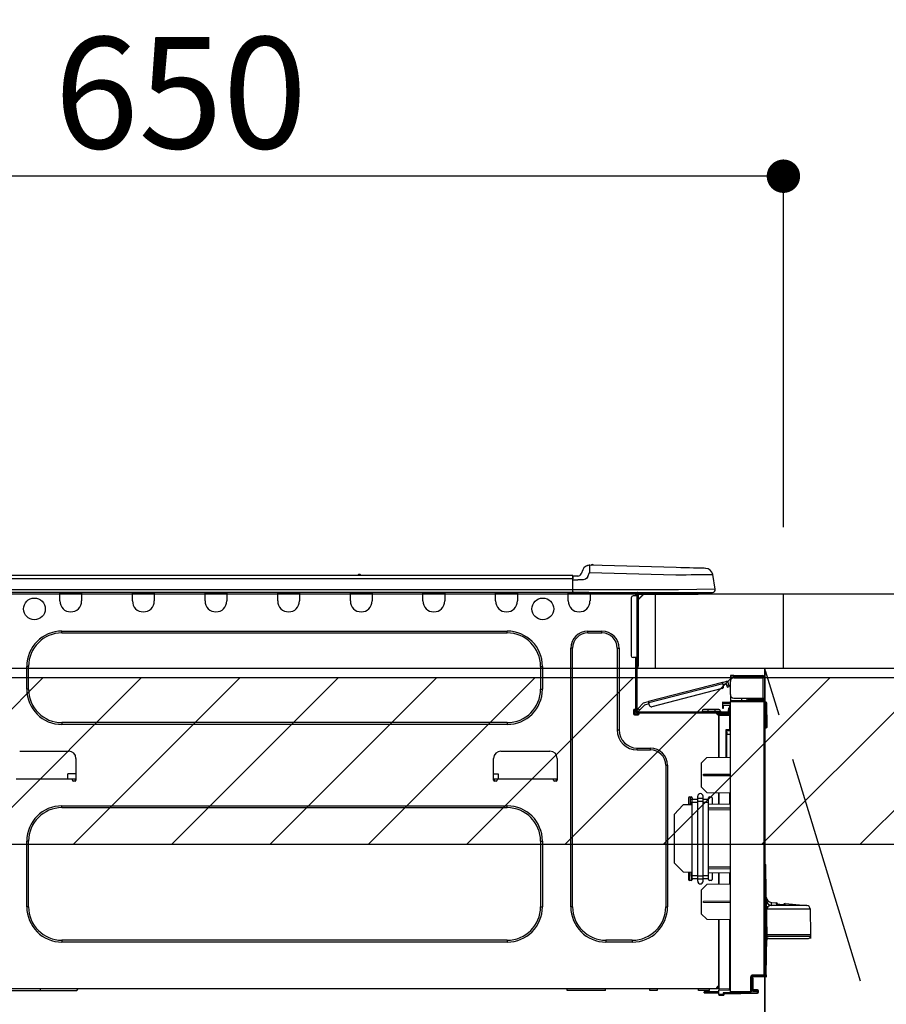
# Model space of a CAD drawing. Extents: x 84007 to 110129, y -10810 to -2410.
# Drawn here: x 99378 to 99845, y -8346 to -7815 of the extents above; entities that cross this region are included whole.
import ezdxf

# ---------------------------------------------------------------- set-up
doc = ezdxf.new("R2010")
doc.units = 0
doc.header["$LTSCALE"] = 50
doc.header["$MEASUREMENT"] = 0
doc.linetypes.add('CENTER', pattern=[2, 1.25, -0.25, 0.25, -0.25])
doc.layers.get('0').update_dxf_attribs({"linetype": 'CONTINUOUS'})
for name, color, linetype in [('120-キャビネット（外）', 7, 'CONTINUOUS'), ('123-扉向き', 231, 'CENTER'), ('126-甲板', 2, 'CONTINUOUS'), ('150-機器', 8, 'CONTINUOUS'), ('166-寸法B', 11, 'CONTINUOUS'), ('180-補助', 161, 'CONTINUOUS')]:
    doc.layers.add(name, color=color, linetype=linetype)
doc.styles.add('KH001', font='txt')
doc.dimstyles.new('KH1xx030', dxfattribs={"dimscale": 30, "dimtxt": 2, "dimasz": 0.6, "dimexe": 0.3, "dimexo": 1.2, "dimgap": 0.5, "dimtad": 3, "dimdec": 1, "dimdsep": 46, "dimlunit": 6, "dimtxsty": 'KH001', "dimblk": 'DOT', "dimcen": 1, "dimdle": 1, "dimclrd": 256, "dimclre": 256, "dimclrt": 256, "dimadec": 0, "dimazin": 0, "dimtfac": 1, "dimtdec": 1, "dimtix": 1, "dimtmove": 2, "dimatfit": 3, "dimldrblk": 'CLOSEDBLANK', "dimfxl": 1, "dimtolj": 1, "dimtzin": 0, "dimlwd": -1, "dimlwe": -1, "dimarcsym": 0})

# ---------------------------------------------------------------- blocks, each defined once
blk = doc.blocks.new('_Dot')
at = {"color": 0, "linetype": 'ByBlock', "lineweight": -2}
blk.add_line((-0.5, 0), (-1, 0), dxfattribs=at)
at = {"color": 0, "linetype": 'ByBlock', "const_width": 0.5}
blk.add_lwpolyline([(-0.25, 0, 1), (0.25, 0, 1)], format="xyb", close=True, dxfattribs=at)
blk = doc.blocks.new('*D63')
at = {"layer": '166-寸法B', "transparency": 16777216}
for p, q in [((99789.73, -8088.89), (99789.73, -7890.65)), ((99771.73, -7899.65), (99157.73, -7899.65)), ((99139.73, -7903.29), (99139.73, -7908.65))]:
    blk.add_line(p, q, dxfattribs=at)
at = {"layer": '166-寸法B', "transparency": 16777216, "xscale": 18, "yscale": 18, "zscale": 18, "rotation": 180}
blk.add_blockref('_Dot', (99139.73, -7899.65), dxfattribs=at)
at = {"layer": '166-寸法B', "transparency": 16777216, "xscale": 18, "yscale": 18, "zscale": 18}
blk.add_blockref('_Dot', (99789.73, -7899.65), dxfattribs=at)
at = {"layer": '166-寸法B', "transparency": 16777216, "insert": (99464.73, -7854.65), "char_height": 60, "attachment_point": 5, "style": 'KH001'}
blk.add_mtext('\\A1;650', dxfattribs=at)
blk = doc.blocks.new('_ClosedBlank')
at = {"color": 0, "linetype": 'ByBlock', "lineweight": -2}
for p, q in [((-1, 0.167), (0, 0)), ((-1, 0.167), (-1, -0.167)), ((0, 0), (-1, -0.167))]:
    blk.add_line(p, q, dxfattribs=at)

msp = doc.modelspace()

# ---------------------------------------------------------------- hatches: boundary and pattern name
at = {"layer": '180-補助'}
h = msp.add_hatch(dxfattribs=at)
h.set_pattern_fill('ANSI31', color=13, scale=300, style=0)
h.set_pattern_definition([(45, (-300717.35, 4743.167), (-26.5165043, 26.5165043), [])])
h.paths.add_polyline_path([(99139.73, -8169.89), (101258.73, -8169.89), (101258.73, -8259.89), (99139.73, -8259.89)])

# ---------------------------------------------------------------- linework, layer by layer
at = {"layer": '120-キャビネット（外）', "color": 6}
msp.add_line((99779.73, -8164.89), (99779.73, -8884.89), dxfattribs=at)
msp.add_lwpolyline([(99779.73, -8164.89), (99889.73, -8164.89), (99889.73, -8884.89), (99779.73, -8884.89)], close=True, dxfattribs=at)
at = {"layer": '123-扉向き', "ltscale": 2}
msp.add_lwpolyline([(99779.73, -8884.89), (99889.73, -8524.89), (99779.73, -8164.89)], dxfattribs=at)
at = {"layer": '126-甲板'}
msp.add_line((99720.73, -8164.89), (99720.73, -8124.89), dxfattribs=at)
for points in [[(101261.73, -8124.89), (99142.73, -8124.89), (99142.73, -8164.89), (101261.73, -8164.89)], [(99789.73, -8124.89), (99142.73, -8124.89), (99142.73, -8164.89), (99789.73, -8164.89)]]:
    msp.add_lwpolyline(points, close=True, dxfattribs=at)
at = {"layer": '150-機器', "color": 13, "linetype": 'Continuous'}
for p, q in [((99685.16, -8109.39), (99685.16, -8109.39)), ((99685.27, -8109.39), (99685.26, -8109.46)), ((99685.26, -8109.46), (99685.26, -8109.69)), ((99731.9, -8110.61), (99685.27, -8109.39)), ((99675.92, -8114.8), (99322.11, -8114.8)), ((99561.72, -8114.61), (99560.46, -8114.61)), ((99561.04, -8114.31), (99561.04, -8114.31)), ((99561.13, -8114.31), (99561.04, -8114.31)), ((99675.92, -8114.8), (99675.92, -8114.84)), ((99675.92, -8114.84), (99675.92, -8114.95)), ((99675.92, -8114.95), (99675.92, -8115.13)), ((99681.55, -8111.8), (99680.64, -8113.99)), ((99681.55, -8111.8), (99680.64, -8113.99)), ((99680.64, -8113.99), (99680.64, -8113.99)), ((99681.55, -8111.8), (99681.55, -8111.8)), ((99684.25, -8115.49), (99685.16, -8113.3)), ((99685.18, -8112.54), (99685.16, -8113.3)), ((99685.16, -8113.3), (99731.79, -8114.52)), ((99685.2, -8111.81), (99685.18, -8112.54)), ((99685.22, -8111.13), (99685.2, -8111.81)), ((99685.24, -8110.54), (99685.22, -8111.13)), ((99685.25, -8110.05), (99685.24, -8110.54)), ((99685.26, -8109.69), (99685.25, -8110.05)), ((99731.79, -8114.52), (99734.61, -8114.49)), ((99734.39, -8110.68), (99731.9, -8110.61)), ((99736.83, -8110.74), (99734.39, -8110.68)), ((99734.61, -8114.49), (99737.38, -8114.46)), ((99739.14, -8110.8), (99736.83, -8110.74)), ((99737.38, -8114.46), (99740.03, -8114.42)), ((99741.28, -8110.86), (99739.14, -8110.8)), ((99740.03, -8114.42), (99742.51, -8114.39)), ((99743.18, -8110.91), (99741.28, -8110.86)), ((99742.51, -8114.39), (99744.77, -8114.37)), ((99744.81, -8110.95), (99743.18, -8110.91)), ((99744.77, -8114.37), (99746.77, -8114.34)), ((99746.12, -8110.98), (99744.81, -8110.95)), ((99747.08, -8111.01), (99746.12, -8110.98)), ((99746.77, -8114.34), (99748.47, -8114.32)), ((99747.66, -8111.02), (99747.08, -8111.01)), ((99747.86, -8111.03), (99747.66, -8111.02)), ((99748.47, -8114.32), (99749.82, -8114.31)), ((99749.82, -8114.31), (99750.81, -8114.29)), ((99750.81, -8114.29), (99751.41, -8114.29)), ((99751.41, -8114.29), (99751.62, -8114.28)), ((99752.98, -8122.29), (99751.62, -8114.28)), ((99675.92, -8116.76), (99322.11, -8116.76)), ((99675.92, -8115.13), (99675.92, -8115.37)), ((99675.92, -8115.37), (99675.92, -8115.67)), ((99675.92, -8115.67), (99675.92, -8116.01)), ((99675.92, -8116.01), (99675.92, -8116.38)), ((99675.92, -8116.38), (99675.92, -8116.76)), ((99675.92, -8116.76), (99675.92, -8122.54)), ((99675.92, -8116.76), (99676.22, -8116.76)), ((99676.22, -8116.76), (99676.22, -8115.09)), ((99678.83, -8115.19), (99676.22, -8115.19)), ((99676.22, -8115.19), (99676.22, -8116.76)), ((99676.22, -8115.68), (99676.22, -8116.76)), ((99676.22, -8123.42), (99676.22, -8116.76)), ((99676.22, -8117.15), (99678.83, -8117.15)), ((99681.79, -8117.13), (99678.83, -8117.15)), ((99683.1, -8116.8), (99681.79, -8117.13)), ((99683.72, -8116.35), (99683.1, -8116.8)), ((99684.25, -8115.49), (99683.72, -8116.35)), ((99676.22, -8124), (99321.81, -8124)), ((99675.92, -8122.54), (99322.11, -8122.54)), ((99399.57, -8124.69), (99399.57, -8124)), ((99411.32, -8124.69), (99399.57, -8124.69)), ((99399.57, -8128.61), (99399.57, -8124.69)), ((99400.16, -8124.1), (99400.16, -8124)), ((99410.73, -8124.1), (99400.16, -8124.1)), ((99410.73, -8124), (99410.73, -8124.1)), ((99411.32, -8124), (99411.32, -8124.69)), ((99411.32, -8124.69), (99411.32, -8128.61)), ((99438.73, -8124.69), (99438.73, -8124)), ((99450.48, -8124.69), (99438.73, -8124.69)), ((99438.73, -8128.61), (99438.73, -8124.69)), ((99439.32, -8124.1), (99439.32, -8124)), ((99449.9, -8124.1), (99439.32, -8124.1)), ((99449.9, -8124), (99449.9, -8124.1)), ((99450.48, -8124), (99450.48, -8124.69)), ((99450.48, -8124.69), (99450.48, -8128.61)), ((99477.9, -8124.69), (99477.9, -8124)), ((99489.64, -8124.69), (99477.9, -8124.69)), ((99477.9, -8128.61), (99477.9, -8124.69)), ((99478.48, -8124.1), (99478.48, -8124)), ((99489.06, -8124.1), (99478.48, -8124.1)), ((99489.06, -8124), (99489.06, -8124.1)), ((99489.64, -8124), (99489.64, -8124.69)), ((99489.64, -8124.69), (99489.64, -8128.61)), ((99517.06, -8124.69), (99517.06, -8124)), ((99528.8, -8124.69), (99517.06, -8124.69)), ((99517.06, -8128.61), (99517.06, -8124.69)), ((99517.64, -8124.1), (99517.64, -8124)), ((99528.22, -8124.1), (99517.64, -8124.1)), ((99528.22, -8124), (99528.22, -8124.1)), ((99528.8, -8124), (99528.8, -8124.69)), ((99528.8, -8124.69), (99528.8, -8128.61)), ((99556.22, -8124.69), (99556.22, -8124)), ((99567.97, -8124.69), (99556.22, -8124.69)), ((99556.22, -8128.61), (99556.22, -8124.69)), ((99556.8, -8124.1), (99556.8, -8124)), ((99567.38, -8124.1), (99556.8, -8124.1)), ((99567.38, -8124), (99567.38, -8124.1)), ((99567.97, -8124), (99567.97, -8124.69)), ((99567.97, -8124.69), (99567.97, -8128.61)), ((99595.38, -8124.69), (99595.38, -8124)), ((99607.13, -8124.69), (99595.38, -8124.69)), ((99595.38, -8128.61), (99595.38, -8124.69)), ((99595.97, -8124.1), (99595.97, -8124)), ((99606.54, -8124.1), (99595.97, -8124.1)), ((99606.54, -8124), (99606.54, -8124.1)), ((99607.13, -8124), (99607.13, -8124.69)), ((99607.13, -8124.69), (99607.13, -8128.61)), ((99634.54, -8124.69), (99634.54, -8124)), ((99646.29, -8124.69), (99634.54, -8124.69)), ((99634.54, -8128.61), (99634.54, -8124.69)), ((99635.13, -8124.1), (99635.13, -8124)), ((99645.7, -8124.1), (99635.13, -8124.1)), ((99645.7, -8124), (99645.7, -8124.1)), ((99646.29, -8124), (99646.29, -8124.69)), ((99646.29, -8124.69), (99646.29, -8128.61)), ((99673.7, -8124.69), (99673.7, -8124)), ((99685.45, -8124.69), (99673.7, -8124.69)), ((99673.7, -8128.61), (99673.7, -8124.69)), ((99674.29, -8124.1), (99674.29, -8124)), ((99684.86, -8124.1), (99674.29, -8124.1)), ((99733.16, -8122.54), (99676.22, -8122.54)), ((99676.22, -8123.42), (99676.22, -8124)), ((99676.22, -8124), (99733.16, -8124)), ((99678, -8124.1), (99678, -8124)), ((99679.96, -8124.1), (99679.96, -8124)), ((99679.96, -8124.1), (99679.96, -8124)), ((99679.96, -8124.1), (99679.96, -8124)), ((99679.96, -8124.1), (99679.96, -8124)), ((99679.96, -8124), (99679.96, -8124.1)), ((99679.96, -8124), (99679.96, -8124.1)), ((99679.96, -8124), (99679.96, -8124.1)), ((99679.96, -8124), (99679.96, -8124.1)), ((99680.93, -8124.1), (99680.94, -8124)), ((99680.93, -8124.1), (99680.94, -8124)), ((99684.19, -8124), (99684.19, -8124.1)), ((99684.19, -8124), (99684.19, -8124.1)), ((99684.86, -8124), (99684.86, -8124.1)), ((99685.45, -8124), (99685.45, -8124.69)), ((99685.45, -8124.65), (99685.92, -8124.66)), ((99685.45, -8124.65), (99685.47, -8124.65)), ((99685.45, -8124.69), (99685.45, -8128.61)), ((99685.47, -8124.65), (99685.98, -8124.66)), ((99685.98, -8124.66), (99686.53, -8124.68)), ((99686.53, -8124.68), (99687.1, -8124.69)), ((99687.1, -8124.69), (99687.13, -8124)), ((99687.1, -8124.69), (99689.06, -8124.74)), ((99689.06, -8124.74), (99689.09, -8124)), ((99709.43, -8124.2), (99710.02, -8124.2)), ((99710.02, -8124.2), (99710.02, -8125.86)), ((99710.61, -8124.49), (99710.61, -8124.89)), ((99710.61, -8124.89), (99710.61, -8125.86)), ((99710.8, -8124.1), (99710.8, -8124.3)), ((99711, -8124.1), (99710.8, -8124.1)), ((99714.52, -8124.89), (99711.59, -8127.82)), ((99711.59, -8125.86), (99711.59, -8124.89)), ((99711.59, -8124.89), (99713.4, -8124.89)), ((99714.26, -8124.89), (99711.59, -8127.56)), ((99713.4, -8124), (99713.4, -8124.89)), ((99713.4, -8124.89), (99742.77, -8124.89)), ((99752.98, -8122.29), (99733.16, -8122.54)), ((99733.16, -8124), (99751.53, -8124)), ((99742.77, -8124.89), (99742.77, -8124)), ((99742.77, -8124.89), (99743.75, -8124.89)), ((99707.67, -8126.84), (99707.67, -8158.17)), ((99710.61, -8125.86), (99708.65, -8125.86)), ((99710.61, -8125.86), (99710.61, -8159.15)), ((99711.59, -8125.86), (99710.61, -8125.86)), ((99711.59, -8159.15), (99711.59, -8125.86)), ((99400.75, -8144.86), (99640.8, -8144.86)), ((99400.75, -8145.84), (99400.75, -8144.86)), ((99400.75, -8145.84), (99640.8, -8145.84)), ((99640.8, -8145.84), (99640.8, -8144.86)), ((99684.27, -8144.86), (99691.91, -8144.86)), ((99684.27, -8145.84), (99684.27, -8144.86)), ((99684.27, -8145.84), (99691.91, -8145.84)), ((99691.91, -8145.84), (99691.91, -8144.86)), ((99675.07, -8293.47), (99675.07, -8154.06)), ((99676.05, -8154.06), (99675.07, -8154.06)), ((99676.05, -8293.47), (99676.05, -8154.06)), ((99700.13, -8154.06), (99701.11, -8154.06)), ((99700.13, -8154.06), (99700.13, -8198.12)), ((99701.11, -8154.06), (99701.11, -8198.12)), ((99710.61, -8159.15), (99708.65, -8159.15)), ((99710.02, -8159.15), (99710.02, -8187.05)), ((99710.61, -8159.15), (99710.61, -8187.74)), ((99710.61, -8159.15), (99711.59, -8159.15)), ((99710.8, -8161.5), (99710.61, -8161.5)), ((99710.8, -8159.15), (99710.8, -8161.5)), ((99711.59, -8161.5), (99710.8, -8161.5)), ((99710.8, -8161.5), (99710.8, -8164.44)), ((99711.59, -8161.5), (99711.59, -8159.15)), ((99711.59, -8163.65), (99711.59, -8161.5)), ((99381.76, -8176.19), (99381.76, -8163.85)), ((99382.73, -8163.85), (99381.76, -8163.85)), ((99382.73, -8176.19), (99382.73, -8163.85)), ((99658.82, -8163.85), (99659.8, -8163.85)), ((99658.82, -8163.85), (99658.82, -8176.19)), ((99659.8, -8163.85), (99659.8, -8176.19)), ((99710.8, -8164.44), (99710.61, -8164.44)), ((99756.95, -8172.47), (99717, -8182.8)), ((99717.14, -8183.37), (99757.09, -8173.04)), ((99756.95, -8172.47), (99759.22, -8171.88)), ((99756.95, -8172.48), (99756.95, -8172.47)), ((99756.96, -8172.51), (99756.95, -8172.48)), ((99756.97, -8172.56), (99756.96, -8172.51)), ((99756.99, -8172.63), (99756.97, -8172.56)), ((99757.01, -8172.72), (99756.99, -8172.63)), ((99757.04, -8172.82), (99757.01, -8172.72)), ((99757.07, -8172.92), (99757.04, -8172.82)), ((99757.09, -8173.04), (99757.07, -8172.92)), ((99757.49, -8174.55), (99757.09, -8173.04)), ((99757.24, -8173.6), (99758.95, -8173.16)), ((99759.19, -8174.11), (99758.95, -8173.16)), ((99760.33, -8173.82), (99759.94, -8172.3)), ((99761.13, -8168.82), (99761.13, -8169.41)), ((99763.08, -8168.82), (99761.13, -8168.82)), ((99761.13, -8169.41), (99763.08, -8169.41)), ((99761.13, -8179.1), (99761.13, -8171.96)), ((99763.08, -8169.41), (99763.08, -8168.82)), ((99763.08, -8168.82), (99778.65, -8168.82)), ((99778.65, -8169.41), (99763.08, -8169.41)), ((99763.08, -8170), (99778.65, -8170)), ((99764.65, -8170), (99764.65, -8169.41)), ((99769.35, -8169.41), (99769.35, -8170)), ((99778.65, -8170), (99778.65, -8181.06)), ((99779.73, -8170), (99778.65, -8170)), ((99779.14, -8169.9), (99779.14, -8170)), ((99779.73, -8169.9), (99779.73, -8170)), ((99779.73, -8181.06), (99779.73, -8170)), ((99382.73, -8176.19), (99381.76, -8176.19)), ((99658.82, -8176.19), (99659.8, -8176.19)), ((99756.78, -8175.75), (99718.73, -8185.59)), ((99760.33, -8173.82), (99759.19, -8174.11)), ((99759.19, -8174.11), (99759.24, -8174.3)), ((99759.24, -8174.3), (99759.29, -8174.47)), ((99759.29, -8174.47), (99759.33, -8174.64)), ((99759.33, -8174.64), (99759.37, -8174.78)), ((99759.37, -8174.78), (99759.4, -8174.9)), ((99759.4, -8174.9), (99759.42, -8174.99)), ((99759.42, -8174.99), (99759.43, -8175.04)), ((99759.43, -8175.04), (99759.44, -8175.06)), ((99759.44, -8175.06), (99760.57, -8174.76)), ((99760.38, -8174), (99760.33, -8173.82)), ((99760.42, -8174.18), (99760.38, -8174)), ((99760.47, -8174.34), (99760.42, -8174.18)), ((99760.5, -8174.49), (99760.47, -8174.34)), ((99760.53, -8174.6), (99760.5, -8174.49)), ((99760.56, -8174.69), (99760.53, -8174.6)), ((99760.57, -8174.75), (99760.56, -8174.69)), ((99760.57, -8174.76), (99760.57, -8174.75)), ((99714.29, -8183.5), (99711.28, -8186.71)), ((99714.29, -8183.5), (99717, -8182.8)), ((99714.92, -8184.55), (99717.29, -8183.94)), ((99717, -8182.8), (99717, -8182.81)), ((99717, -8182.81), (99717.01, -8182.84)), ((99717.01, -8182.84), (99717.02, -8182.89)), ((99717.02, -8182.89), (99717.04, -8182.97)), ((99717.04, -8182.97), (99717.06, -8183.05)), ((99717.06, -8183.05), (99717.09, -8183.15)), ((99717.09, -8183.15), (99717.11, -8183.26)), ((99717.11, -8183.26), (99717.14, -8183.37)), ((99717.53, -8184.88), (99717.14, -8183.37)), ((99756.82, -8183.2), (99756.82, -8183.69)), ((99761.13, -8183.27), (99756.82, -8183.2)), ((99756.82, -8183.69), (99756.82, -8184.71)), ((99756.82, -8183.69), (99761.13, -8183.76)), ((99761.19, -8179.59), (99761.13, -8179.59)), ((99761.13, -8180.08), (99761.13, -8182.24)), ((99761.13, -8180.08), (99761.39, -8180.09)), ((99779.24, -8182.4), (99761.13, -8182.24)), ((99761.13, -8182.24), (99761.13, -8182.73)), ((99761.13, -8182.73), (99779.24, -8182.88)), ((99761.13, -8339.3), (99761.13, -8182.73)), ((99763.08, -8181.06), (99778.65, -8181.06)), ((99767.24, -8182.29), (99767.24, -8181.06)), ((99770.05, -8181.06), (99770.05, -8182.32)), ((99770.92, -8181.65), (99770.92, -8181.06)), ((99770.92, -8181.52), (99770.98, -8181.52)), ((99770.92, -8181.65), (99770.92, -8182.24)), ((99771.41, -8181.65), (99770.92, -8181.65)), ((99770.92, -8182.32), (99770.92, -8182.24)), ((99770.92, -8182.24), (99771.41, -8182.24)), ((99770.98, -8181.52), (99770.98, -8181.06)), ((99770.98, -8181.52), (99771.41, -8181.52)), ((99771.41, -8181.06), (99771.41, -8181.52)), ((99771.41, -8181.65), (99778.65, -8181.65)), ((99771.41, -8182.24), (99771.41, -8181.65)), ((99771.41, -8182.24), (99778.65, -8182.24)), ((99778.65, -8181.06), (99779.73, -8181.06)), ((99779.14, -8181.06), (99779.14, -8181.16)), ((99779.24, -8182.88), (99779.24, -8330.33)), ((99779.73, -8182.88), (99779.24, -8182.88)), ((99779.73, -8181.06), (99779.73, -8181.16)), ((99779.73, -8330.33), (99779.73, -8182.88)), ((99780.18, -8183.23), (99779.73, -8183.32)), ((99780.18, -8183.72), (99780.18, -8183.23)), ((99780.35, -8183.23), (99780.18, -8183.23)), ((99780.18, -8183.72), (99780.35, -8183.72)), ((99780.35, -8183.72), (99780.35, -8183.23)), ((99780.51, -8196.06), (99780.35, -8183.72)), ((99781, -8196.06), (99780.84, -8183.72)), ((99708.94, -8187.54), (99708.94, -8189.5)), ((99710.02, -8187.05), (99709.43, -8187.05)), ((99709.53, -8187.05), (99709.53, -8189.5)), ((99710.02, -8187.05), (99710.02, -8187.74)), ((99710.62, -8187.41), (99710.61, -8187.42)), ((99710.61, -8187.42), (99711.47, -8188.23)), ((99710.66, -8187.37), (99710.62, -8187.41)), ((99710.72, -8187.3), (99710.66, -8187.37)), ((99710.81, -8187.21), (99710.72, -8187.3)), ((99710.91, -8187.11), (99710.81, -8187.21)), ((99711.02, -8186.98), (99710.91, -8187.11)), ((99711.15, -8186.85), (99711.02, -8186.98)), ((99711.28, -8186.71), (99711.15, -8186.85)), ((99711.2, -8188.33), (99759.46, -8188.33)), ((99711.2, -8188.91), (99711.88, -8188.91)), ((99712.14, -8187.51), (99711.28, -8186.71)), ((99711.47, -8188.23), (99711.48, -8188.21)), ((99711.48, -8188.21), (99711.52, -8188.17)), ((99711.52, -8188.17), (99711.58, -8188.11)), ((99711.58, -8188.11), (99711.66, -8188.02)), ((99711.66, -8188.02), (99711.76, -8187.91)), ((99711.76, -8187.91), (99711.88, -8187.79)), ((99711.88, -8187.79), (99712, -8187.65)), ((99711.88, -8188.91), (99753.78, -8188.91)), ((99711.88, -8189.5), (99711.88, -8188.91)), ((99712, -8187.65), (99712.14, -8187.51)), ((99712.14, -8187.51), (99714.92, -8184.55)), ((99745.95, -8187.93), (99748.89, -8187.93)), ((99745.95, -8187.93), (99745.95, -8188.33)), ((99748.89, -8187.15), (99746.73, -8187.15)), ((99748.89, -8187.15), (99748.89, -8187.93)), ((99752.8, -8187.15), (99748.89, -8187.15)), ((99748.89, -8187.93), (99748.89, -8188.33)), ((99748.89, -8187.93), (99752.8, -8187.93)), ((99752.8, -8187.15), (99752.8, -8187.93)), ((99754.96, -8187.15), (99752.8, -8187.15)), ((99752.8, -8187.93), (99755.74, -8187.93)), ((99752.8, -8187.93), (99752.8, -8188.33)), ((99753.78, -8188.91), (99759.46, -8188.91)), ((99753.78, -8189.5), (99753.78, -8188.91)), ((99760.64, -8189.09), (99754.86, -8189.19)), ((99754.86, -8189.6), (99754.86, -8189.19)), ((99755.74, -8187.93), (99755.74, -8188.33)), ((99756.82, -8184.71), (99760.64, -8184.78)), ((99756.84, -8184.88), (99756.82, -8185.09)), ((99756.82, -8185.09), (99756.82, -8185.49)), ((99756.82, -8185.49), (99757.41, -8185.49)), ((99756.82, -8185.49), (99756.82, -8186.47)), ((99756.82, -8186.47), (99757.41, -8186.47)), ((99756.89, -8184.71), (99756.84, -8184.88)), ((99757.41, -8185.49), (99757.41, -8185.09)), ((99757.41, -8186.47), (99757.41, -8185.49)), ((99758.09, -8188.91), (99758.09, -8189.14)), ((99760.05, -8188.91), (99759.46, -8188.91)), ((99760.64, -8186.37), (99760.05, -8186.37)), ((99760.05, -8186.37), (99760.05, -8187.35)), ((99760.05, -8187.35), (99760.64, -8187.35)), ((99760.05, -8187.74), (99760.05, -8187.35)), ((99760.05, -8189.1), (99760.05, -8188.91)), ((99760.64, -8184.78), (99760.64, -8186.37)), ((99760.64, -8187.35), (99760.64, -8186.37)), ((99760.64, -8187.74), (99760.64, -8187.35)), ((99760.64, -8187.74), (99760.64, -8189.09)), ((99400.75, -8194.2), (99400.75, -8195.18)), ((99640.8, -8194.2), (99400.75, -8194.2)), ((99640.8, -8194.2), (99640.8, -8195.18)), ((99709.43, -8189.99), (99711.39, -8189.99)), ((99709.53, -8189.4), (99711.88, -8189.4)), ((99709.73, -8189.89), (99711.69, -8189.89)), ((99753.78, -8189.4), (99754.86, -8189.4)), ((99754.86, -8189.74), (99753.86, -8189.76)), ((99754.86, -8189.99), (99754.27, -8189.99)), ((99760.65, -8189.7), (99754.86, -8189.6)), ((99754.86, -8189.6), (99754.86, -8189.99)), ((99754.86, -8212.94), (99754.86, -8189.99)), ((99754.86, -8190.09), (99760.65, -8190.19)), ((99754.86, -8190.09), (99754.86, -8212.94)), ((99760.65, -8190.19), (99760.65, -8198.01)), ((99760.65, -8190.19), (99761.13, -8190.19)), ((99640.8, -8195.18), (99400.75, -8195.18)), ((99700.13, -8198.12), (99701.11, -8198.12)), ((99760.65, -8198.01), (99758.69, -8198.01)), ((99758.69, -8198.01), (99758.69, -8212.87)), ((99759.87, -8198.5), (99759.17, -8198.51)), ((99759.17, -8198.5), (99760.64, -8198.5)), ((99759.17, -8199.34), (99759.17, -8198.5)), ((99759.17, -8199.34), (99759.17, -8200.47)), ((99760.65, -8198.01), (99761.13, -8198.01)), ((99761.13, -8198.48), (99760.76, -8198.48)), ((99780.51, -8196.06), (99779.73, -8196.06)), ((99780.5, -8196.56), (99779.73, -8196.56)), ((99779.73, -8197.04), (99780.5, -8197.04)), ((99780.5, -8196.56), (99780.51, -8196.06)), ((99780.5, -8197.04), (99780.5, -8196.56)), ((99781, -8196.06), (99780.51, -8196.06)), ((99780.99, -8196.56), (99781, -8196.06)), ((99759.17, -8200.47), (99761.13, -8200.43)), ((99759.17, -8212.86), (99759.17, -8200.47)), ((99377.94, -8209.57), (99404.37, -8209.57)), ((99637.38, -8209.57), (99663.81, -8209.57)), ((99710.9, -8207.91), (99718.05, -8207.91)), ((99710.9, -8208.89), (99710.9, -8207.91)), ((99710.9, -8208.89), (99718.05, -8208.89)), ((99718.05, -8208.89), (99718.05, -8207.91)), ((99408.29, -8213.49), (99408.29, -8225.23)), ((99633.46, -8225.23), (99633.46, -8213.49)), ((99667.73, -8213.49), (99667.73, -8225.23)), ((99745.46, -8216.09), (99748.4, -8213.05)), ((99748.4, -8213.05), (99761.13, -8212.83)), ((99726.27, -8217.11), (99727.25, -8217.11)), ((99726.27, -8217.11), (99726.27, -8293.47)), ((99727.25, -8217.11), (99727.25, -8293.47)), ((99745.46, -8216.09), (99745.46, -8228.8)), ((99406.33, -8224.65), (99375.98, -8224.65)), ((99403.89, -8224.65), (99403.95, -8221.71)), ((99408.29, -8221.71), (99403.95, -8221.71)), ((99408.29, -8224.65), (99406.33, -8224.65)), ((99406.33, -8225.23), (99406.33, -8224.65)), ((99407.8, -8225.72), (99406.82, -8225.72)), ((99407.8, -8224.65), (99407.82, -8225.72)), ((99633.46, -8221.71), (99635.93, -8221.71)), ((99635.42, -8224.65), (99633.46, -8224.65)), ((99633.93, -8225.72), (99633.95, -8224.65)), ((99634.93, -8225.72), (99633.95, -8225.72)), ((99665.77, -8224.65), (99635.42, -8224.65)), ((99635.42, -8224.65), (99635.42, -8225.23)), ((99635.93, -8221.71), (99635.98, -8224.65)), ((99667.73, -8224.65), (99665.77, -8224.65)), ((99665.77, -8225.23), (99665.77, -8224.65)), ((99667.24, -8225.72), (99666.26, -8225.72)), ((99667.24, -8224.65), (99667.26, -8225.72)), ((99746.63, -8222.01), (99761.13, -8221.94)), ((99746.63, -8222.68), (99746.63, -8222.01)), ((99746.63, -8222.68), (99761.13, -8222.75)), ((99748.45, -8231.79), (99745.46, -8228.8)), ((99738.61, -8234.73), (99738.61, -8238.52)), ((99739.1, -8234.24), (99740.08, -8234.24)), ((99739.62, -8238.35), (99739.55, -8234.24)), ((99739.64, -8235.83), (99739.58, -8235.83)), ((99739.6, -8236.79), (99739.66, -8236.79)), ((99739.61, -8234.24), (99739.64, -8235.83)), ((99739.64, -8236.01), (99739.64, -8235.83)), ((99739.65, -8236.19), (99739.64, -8236.01)), ((99739.65, -8236.36), (99739.65, -8236.19)), ((99739.65, -8236.51), (99739.65, -8236.36)), ((99739.66, -8236.63), (99739.65, -8236.51)), ((99739.66, -8236.71), (99739.66, -8236.63)), ((99739.66, -8236.77), (99739.66, -8236.71)), ((99739.66, -8236.79), (99739.66, -8236.77)), ((99739.66, -8236.79), (99739.69, -8238.35)), ((99740.57, -8234.73), (99740.57, -8235.37)), ((99740.57, -8235.37), (99743.5, -8235.37)), ((99740.57, -8237.05), (99740.57, -8235.37)), ((99743.5, -8235.02), (99743.5, -8233.9)), ((99746.44, -8235.02), (99743.5, -8235.02)), ((99743.5, -8236.7), (99743.5, -8235.02)), ((99746.44, -8236.7), (99743.5, -8236.7)), ((99743.5, -8276.88), (99743.5, -8236.7)), ((99746.44, -8235.02), (99746.44, -8233.9)), ((99746.44, -8236.7), (99746.44, -8235.02)), ((99746.44, -8235.37), (99749.38, -8235.37)), ((99746.44, -8276.88), (99746.44, -8236.7)), ((99748.45, -8231.79), (99761.13, -8232.01)), ((99749.38, -8235.37), (99749.38, -8234.73)), ((99749.38, -8237.05), (99749.38, -8235.37)), ((99749.87, -8234.24), (99750.85, -8234.24)), ((99751.34, -8234.73), (99751.34, -8238.3)), ((99754.86, -8238.24), (99754.86, -8231.9)), ((99754.86, -8231.9), (99754.86, -8238.24)), ((99760.65, -8232.01), (99760.65, -8238.14)), ((99400.75, -8239.04), (99640.8, -8239.04)), ((99400.75, -8240.02), (99400.75, -8239.04)), ((99400.75, -8240.02), (99640.8, -8240.02)), ((99640.8, -8240.02), (99640.8, -8239.04)), ((99730.78, -8243.64), (99735.67, -8238.57)), ((99740.57, -8238.49), (99735.67, -8238.57)), ((99739.69, -8238.35), (99738.61, -8238.35)), ((99739.68, -8238.5), (99739.69, -8238.35)), ((99739.69, -8238.5), (99739.69, -8238.35)), ((99740.57, -8237.05), (99743.5, -8237.05)), ((99740.57, -8276.54), (99740.57, -8237.05)), ((99746.44, -8237.05), (99749.38, -8237.05)), ((99749.38, -8276.54), (99749.38, -8237.05)), ((99761.13, -8238.13), (99749.38, -8238.33)), ((99761.13, -8240.29), (99749.38, -8240.35)), ((99749.38, -8241.05), (99761.13, -8241.11)), ((99730.78, -8243.64), (99730.78, -8269.67)), ((99381.76, -8293.47), (99381.76, -8258.03)), ((99382.73, -8258.03), (99381.76, -8258.03)), ((99382.73, -8293.47), (99382.73, -8258.03)), ((99658.82, -8258.03), (99659.8, -8258.03)), ((99658.82, -8258.03), (99658.82, -8293.47)), ((99659.8, -8258.03), (99659.8, -8293.47)), ((99735.76, -8274.65), (99730.78, -8269.67)), ((99761.13, -8272.11), (99749.38, -8272.17)), ((99749.38, -8272.86), (99761.13, -8272.93)), ((99780.18, -8270.78), (99779.73, -8270.32)), ((99779.73, -8271.01), (99779.83, -8271.12)), ((99779.83, -8271.12), (99779.83, -8330.41)), ((99779.83, -8271.12), (99780.32, -8271.12)), ((99780, -8270.6), (99779.99, -8270.58)), ((99780.12, -8270.72), (99780, -8270.6)), ((99780.2, -8270.8), (99780.12, -8270.72)), ((99780.22, -8270.82), (99780.2, -8270.8)), ((99780.32, -8330.41), (99780.32, -8271.12)), ((99780.59, -8293.19), (99780.32, -8273.49)), ((99735.76, -8274.65), (99740.57, -8274.73)), ((99738.61, -8274.7), (99738.61, -8278.79)), ((99740.08, -8279.28), (99739.1, -8279.28)), ((99739.24, -8279.28), (99739.4, -8274.71)), ((99740.4, -8279.16), (99740.32, -8274.73)), ((99740.57, -8278.22), (99740.57, -8276.54)), ((99740.57, -8276.54), (99743.5, -8276.54)), ((99740.57, -8278.22), (99743.5, -8278.22)), ((99740.57, -8278.22), (99740.57, -8278.79)), ((99746.44, -8276.88), (99743.5, -8276.88)), ((99743.5, -8278.57), (99743.5, -8276.88)), ((99746.44, -8278.57), (99743.5, -8278.57)), ((99743.5, -8279.69), (99743.5, -8278.57)), ((99746.44, -8276.54), (99749.38, -8276.54)), ((99746.44, -8278.57), (99746.44, -8276.88)), ((99746.44, -8278.22), (99749.38, -8278.22)), ((99746.44, -8279.69), (99746.44, -8278.57)), ((99749.38, -8274.89), (99761.13, -8275.09)), ((99749.38, -8278.22), (99749.38, -8276.54)), ((99749.38, -8278.79), (99749.38, -8278.22)), ((99750.85, -8279.28), (99749.87, -8279.28)), ((99751.34, -8274.92), (99751.34, -8278.79)), ((99754.86, -8281.31), (99754.86, -8274.98)), ((99754.86, -8274.98), (99754.86, -8281.31)), ((99760.65, -8275.08), (99760.65, -8281.21)), ((99745.46, -8284.47), (99748.4, -8281.43)), ((99745.46, -8284.47), (99745.46, -8297.18)), ((99761.13, -8281.2), (99748.4, -8281.43)), ((99382.73, -8293.47), (99381.76, -8293.47)), ((99658.82, -8293.47), (99659.8, -8293.47)), ((99676.05, -8293.47), (99675.07, -8293.47)), ((99726.27, -8293.47), (99727.25, -8293.47)), ((99761.13, -8290.47), (99746.63, -8290.54)), ((99746.63, -8291.21), (99746.63, -8290.54)), ((99761.13, -8291.28), (99746.63, -8291.21)), ((99780.57, -8294.65), (99780.66, -8299.73)), ((99780.67, -8294.64), (99804.11, -8294.64)), ((99780.77, -8299.73), (99780.67, -8294.64)), ((99783.22, -8291.38), (99783.21, -8291.13)), ((99783.21, -8291.13), (99783.21, -8291.14)), ((99783.22, -8291.13), (99785.78, -8291.34)), ((99783.23, -8292.07), (99783.22, -8291.38)), ((99783.24, -8292.58), (99783.23, -8292.07)), ((99783.25, -8292.72), (99783.24, -8292.58)), ((99802.31, -8292.72), (99783.25, -8292.72)), ((99785.78, -8291.34), (99785.78, -8291.54)), ((99785.78, -8291.54), (99785.78, -8291.88)), ((99785.78, -8291.88), (99785.89, -8291.89)), ((99787.74, -8292.07), (99788.72, -8292.15)), ((99790.67, -8292.28), (99790.68, -8291.75)), ((99790.68, -8291.75), (99802.31, -8292.72)), ((99804.11, -8294.64), (99804.3, -8308.55)), ((99748.45, -8300.17), (99745.46, -8297.18)), ((99748.45, -8300.17), (99761.13, -8300.39)), ((99754.86, -8336.45), (99754.86, -8300.28)), ((99754.86, -8300.28), (99754.86, -8337.82)), ((99760.65, -8300.38), (99760.65, -8337.72)), ((99780.66, -8299.73), (99780.79, -8308.54)), ((99780.92, -8308.54), (99780.77, -8299.73)), ((99780.32, -8308.55), (99780.79, -8308.55)), ((99780.5, -8330.1), (99780.78, -8310.02)), ((99780.79, -8308.55), (99780.79, -8308.54)), ((99780.79, -8308.54), (99780.79, -8308.55)), ((99780.8, -8308.55), (99780.79, -8309.54)), ((99780.79, -8308.55), (99780.79, -8308.55)), ((99780.79, -8308.55), (99780.79, -8308.55)), ((99780.81, -8308.28), (99780.8, -8308.39)), ((99780.8, -8308.39), (99780.8, -8308.55)), ((99780.82, -8308.18), (99780.81, -8308.28)), ((99780.83, -8308.15), (99780.82, -8308.16)), ((99780.82, -8308.16), (99780.82, -8308.18)), ((99780.83, -8308.15), (99780.83, -8308.14)), ((99780.83, -8308.14), (99780.83, -8308.15)), ((99780.84, -8308.16), (99780.83, -8308.15)), ((99780.84, -8308.19), (99780.84, -8308.16)), ((99780.86, -8308.28), (99780.84, -8308.19)), ((99780.84, -8309.54), (99780.85, -8308.58)), ((99804.29, -8309.54), (99780.84, -8309.54)), ((99780.85, -8308.55), (99780.86, -8308.28)), ((99780.85, -8308.56), (99780.85, -8308.55)), ((99780.85, -8308.58), (99780.85, -8308.56)), ((99780.9, -8309.88), (99780.87, -8309.78)), ((99780.99, -8310.08), (99780.9, -8309.88)), ((99780.92, -8308.55), (99780.92, -8308.54)), ((99780.92, -8308.54), (99780.92, -8308.54)), ((99804.3, -8308.55), (99780.92, -8308.55)), ((99781.15, -8310.28), (99780.99, -8310.08)), ((99781.74, -8310.51), (99781.15, -8310.28)), ((99781.74, -8310.51), (99803.31, -8310.51)), ((99804.3, -8308.55), (99804.29, -8309.54)), ((99804.29, -8309.54), (99804.29, -8310.51)), ((99400.75, -8311.49), (99400.75, -8312.47)), ((99640.8, -8311.49), (99400.75, -8311.49)), ((99640.8, -8312.47), (99400.75, -8312.47)), ((99640.8, -8311.49), (99640.8, -8312.47)), ((99694.06, -8311.49), (99694.06, -8312.47)), ((99708.26, -8311.49), (99694.06, -8311.49)), ((99708.26, -8312.47), (99694.06, -8312.47)), ((99708.26, -8311.49), (99708.26, -8312.47)), ((99772, -8331.37), (99772, -8339.21)), ((99772, -8331.37), (99772.48, -8331.37)), ((99772.48, -8339.21), (99772.48, -8331.37)), ((99772.97, -8331.6), (99772.48, -8331.6)), ((99772.48, -8332.08), (99772.98, -8332.08)), ((99772.59, -8331.06), (99772.65, -8331.05)), ((99772.6, -8331.04), (99772.64, -8331.05)), ((99772.62, -8331.03), (99779.83, -8330.9)), ((99772.64, -8331.05), (99772.79, -8331.07)), ((99772.79, -8331.05), (99772.79, -8331.03)), ((99772.79, -8331.07), (99772.79, -8331.05)), ((99772.79, -8331.07), (99779.04, -8331.07)), ((99779.24, -8330.33), (99772.97, -8330.39)), ((99772.97, -8330.88), (99779.24, -8330.82)), ((99772.98, -8332.08), (99772.98, -8338.73)), ((99772.98, -8332.08), (99773.46, -8332.08)), ((99773.46, -8338.24), (99773.46, -8332.08)), ((99779.04, -8331.07), (99779.04, -8330.92)), ((99779.04, -8331.07), (99779.52, -8331.07)), ((99779.73, -8330.33), (99779.24, -8330.33)), ((99779.83, -8330.41), (99779.72, -8330.42)), ((99780.32, -8330.41), (99779.83, -8330.41)), ((99780.5, -8330.1), (99780.5, -8331.37)), ((99335.35, -8337.53), (99753.78, -8337.53)), ((99389.1, -8338.51), (99389.1, -8337.53)), ((99408.68, -8338.51), (99409.66, -8337.53)), ((99673.11, -8338.51), (99673.11, -8337.53)), ((99693.87, -8338.51), (99693.87, -8337.53)), ((99717.76, -8338.51), (99717.76, -8337.53)), ((99721.67, -8337.53), (99721.67, -8338.51)), ((99743.99, -8338.51), (99743.99, -8337.53)), ((99749.87, -8338.51), (99749.87, -8337.53)), ((99753.78, -8336.94), (99753.78, -8336.94)), ((99753.78, -8337.53), (99753.78, -8336.94)), ((99754.27, -8336.94), (99753.78, -8336.94)), ((99753.78, -8337.53), (99754.27, -8337.53)), ((99754.86, -8336.45), (99754.27, -8336.45)), ((99754.27, -8336.45), (99754.27, -8336.94)), ((99754.27, -8337.53), (99754.27, -8336.94)), ((99754.86, -8336.94), (99754.27, -8336.94)), ((99754.86, -8337.53), (99754.27, -8337.53)), ((99760.65, -8337.72), (99754.86, -8337.82)), ((99754.86, -8337.82), (99754.86, -8338.31)), ((99761.13, -8337.72), (99760.65, -8337.72)), ((99365.99, -8338.51), (99389.1, -8338.51)), ((99389.1, -8338.51), (99408.68, -8338.51)), ((99693.87, -8338.51), (99673.11, -8338.51)), ((99721.67, -8338.51), (99717.76, -8338.51)), ((99749.87, -8338.51), (99743.99, -8338.51)), ((99748.99, -8339.29), (99747.03, -8339.29)), ((99747.03, -8339.88), (99747.03, -8339.29)), ((99747.03, -8339.88), (99748.99, -8339.88)), ((99748.99, -8339.29), (99748.99, -8339.88)), ((99754.86, -8339.29), (99748.99, -8339.29)), ((99748.99, -8339.88), (99754.86, -8339.88)), ((99754.86, -8338.31), (99760.65, -8338.21)), ((99754.86, -8340.66), (99754.86, -8338.31)), ((99757.32, -8340.66), (99754.86, -8340.66)), ((99754.86, -8340.66), (99754.86, -8341.15)), ((99754.86, -8341.15), (99757.31, -8341.15)), ((99761.13, -8339.77), (99757.32, -8339.84)), ((99757.32, -8339.84), (99757.32, -8340.66)), ((99757.32, -8340.66), (99757.8, -8340.66)), ((99757.8, -8340.32), (99775.82, -8340)), ((99757.8, -8340.66), (99757.8, -8340.32)), ((99772, -8339.21), (99761.13, -8339.3)), ((99761.13, -8339.3), (99761.13, -8339.79)), ((99761.13, -8339.79), (99772, -8339.7)), ((99772, -8339.21), (99772.48, -8339.21)), ((99775.82, -8339.51), (99772.32, -8339.57)), ((99772.98, -8338.73), (99775.82, -8338.78)), ((99775.82, -8338.29), (99773.46, -8338.24)), ((99775.82, -8338.78), (99775.82, -8339.51)), ((99776.3, -8338.78), (99775.82, -8338.78)), ((99776.3, -8339.51), (99775.82, -8339.51)), ((99776.3, -8339.51), (99776.3, -8338.78))]:
    msp.add_line(p, q, dxfattribs=at)
for points in [[(99758.69, -8198.01), (99758.75, -8198.07), (99758.81, -8198.13), (99758.87, -8198.19), (99758.92, -8198.24), (99758.97, -8198.29), (99759.02, -8198.34), (99759.06, -8198.38), (99759.1, -8198.42), (99759.12, -8198.45), (99759.15, -8198.47), (99759.16, -8198.49), (99759.17, -8198.5), (99759.17, -8198.5)], [(99780.5, -8330.1), (99780.49, -8330.1), (99780.46, -8330.1), (99780.4, -8330.11), (99780.32, -8330.11), (99780.32, -8330.11)], [(99757.32, -8339.84), (99757.38, -8339.9), (99757.44, -8339.95), (99757.5, -8340.01), (99757.55, -8340.07), (99757.6, -8340.12), (99757.65, -8340.16), (99757.69, -8340.2), (99757.72, -8340.24), (99757.75, -8340.27), (99757.78, -8340.29), (99757.79, -8340.31), (99757.8, -8340.32), (99757.8, -8340.32)], [(99773.46, -8338.24), (99773.46, -8338.25), (99773.45, -8338.26), (99773.43, -8338.28), (99773.4, -8338.31), (99773.37, -8338.34), (99773.33, -8338.38), (99773.29, -8338.42), (99773.24, -8338.47), (99773.18, -8338.53), (99773.13, -8338.58), (99773.07, -8338.64), (99773.01, -8338.7), (99772.98, -8338.73)]]:
    msp.add_lwpolyline(points, dxfattribs=at)
for centre in [(99385.87, -8132.91), (99659.99, -8132.91)]:
    msp.add_circle(centre, 5.87, dxfattribs=at)
for centre, radius, start, end in [((99685.16, -8113.3), 3.92, 88.5, 157.3801), ((99685.16, -8113.3), 3.92, 92.3043, 157.3801), ((99686.63, -8109.72), 0.784, 20.5498, 156.4502), ((99686.63, -8109.72), 0.784, 87.4897, 156.4502), ((99560.06, -8114.31), 0.49, 270, 323.1301), ((99560.06, -8114.31), 0.49, 270, 323.1301), ((99561.04, -8115.05), 0.734, 90, 143.1301), ((99561.13, -8115.05), 0.734, 36.8699, 90), ((99562.11, -8114.31), 0.49, 216.8699, 270), ((99675.92, -8115.09), 0.294, 0, 90), ((99678.83, -8113.23), 1.96, 270, 337.3804), ((99678.83, -8113.23), 1.96, 270, 337.3797), ((99747.75, -8114.94), 3.92, 9.6734, 88.5), ((99672.82, -8124.06), 3.46, 10.7117, 26.158), ((99709.43, -8123.71), 0.49, 216.8699, 270), ((99711.2, -8124.49), 1.17, 155.3757, 180), ((99711.2, -8124.49), 0.587, 123.5573, 180), ((99711.59, -8124.89), 0.979, 115.8419, 180), ((99743.75, -8123.91), 0.979, 270, 354.2608), ((99751.53, -8122.54), 1.47, 270, 9.6734), ((99405.45, -8128.61), 5.87, 180, 0), ((99444.61, -8128.61), 5.87, 180, 0), ((99483.77, -8128.61), 5.87, 180, 0), ((99522.93, -8128.61), 5.87, 180, 0), ((99562.09, -8128.61), 5.87, 180, 0), ((99601.25, -8128.61), 5.87, 180, 0), ((99640.41, -8128.61), 5.87, 180, 0), ((99679.57, -8128.61), 5.87, 180, 0), ((99708.65, -8126.84), 0.979, 90, 180), ((99400.75, -8163.85), 18.99, 90, 180), ((99400.75, -8163.85), 18.01, 90, 180), ((99640.8, -8163.85), 18.99, 0, 90), ((99640.8, -8163.85), 18.01, 0, 90), ((99684.27, -8154.06), 9.2, 90, 180), ((99684.27, -8154.06), 8.22, 90, 180), ((99691.91, -8154.06), 9.2, 0, 90), ((99691.91, -8154.06), 8.22, 0, 90), ((99708.65, -8158.17), 0.979, 180, 270), ((99710.8, -8163.65), 0.783, 270, 0), ((99759.37, -8172.45), 0.587, 14.5, 104.5), ((99763.08, -8171.96), 1.96, 90, 180), ((99778.65, -8169.9), 1.08, 0, 90), ((99778.65, -8169.9), 0.49, 360, 90), ((99400.75, -8176.19), 18.99, 180, 270), ((99400.75, -8176.19), 18.01, 180, 270), ((99640.8, -8176.19), 18.99, 270, 0), ((99640.8, -8176.19), 18.01, 270, 0), ((99756.54, -8174.8), 0.979, 284.5, 14.5), ((99763.08, -8179.1), 1.96, 180, 270), ((99778.65, -8181.16), 1.08, 270, 0), ((99778.65, -8181.16), 0.49, 270, 0), ((99765.22, -8182.64), 14.03, 359.0003, 0.9997), ((99779.24, -8182.88), 0.49, 0, 89.5), ((99780.14, -8184.42), 0.705, 87.3794, 126.2282), ((99780.35, -8183.72), 0.49, 0.75, 90), ((99780.59, -8193.06), 9.34, 88.4993, 91.5007), ((99709.43, -8187.54), 0.49, 90, 180), ((99711.2, -8187.74), 1.17, 180, 270), ((99711.2, -8187.74), 0.587, 180, 270), ((99718.48, -8184.64), 0.979, 194.5, 284.5), ((99746.73, -8187.93), 0.783, 90, 180), ((99754.96, -8187.93), 0.783, 360, 90), ((99757.82, -8185.07), 0.414, 124.1636, 183.9035), ((99759.46, -8187.74), 0.587, 270, 360), ((99759.46, -8187.74), 1.17, 270, 0), ((99709.43, -8189.5), 0.49, 180, 270), ((99710.02, -8189.5), 0.49, 180, 270), ((99711.39, -8189.5), 0.49, 270, 360), ((99754.27, -8189.5), 0.49, 180, 270), ((99753.63, -8189.94), 7.02, 358.0016, 1.9984), ((99760.64, -8190.19), 0.49, 0, 89), ((99710.9, -8198.12), 10.77, 180, 270), ((99710.9, -8198.12), 9.79, 180, 270), ((99753.63, -8198.13), 7.02, 357.0019, 0.9985), ((99760.64, -8198.01), 0.49, 270, 0), ((99780.75, -8187.2), 9.36, 268.5011, 271.4989), ((99780.5, -8196.55), 0.49, 270, 359.25), ((99404.37, -8213.49), 3.92, 360, 90), ((99637.38, -8213.49), 3.92, 90, 180), ((99663.81, -8213.49), 3.92, 360, 90), ((99718.05, -8217.11), 9.2, 0, 90), ((99718.05, -8217.11), 8.22, 360, 90), ((99406.82, -8225.23), 0.49, 180, 270), ((99407.8, -8225.23), 0.49, 270, 0), ((99633.95, -8225.23), 0.49, 180, 270), ((99634.93, -8225.23), 0.49, 270, 0), ((99666.26, -8225.23), 0.49, 180, 270), ((99667.24, -8225.23), 0.49, 270, 0), ((99739.1, -8234.73), 0.49, 90, 180), ((99740.08, -8234.73), 0.49, 0, 90), ((99744.97, -8233.9), 1.47, 90, 180), ((99744.97, -8233.9), 1.47, 0, 90), ((99749.87, -8234.73), 0.49, 90, 180), ((99750.85, -8234.73), 0.49, 0, 90), ((99400.75, -8258.03), 18.99, 90, 180), ((99400.75, -8258.03), 18.01, 90, 180), ((99640.8, -8258.03), 18.99, 0, 90), ((99640.8, -8258.03), 18.01, 0, 90), ((99773.02, -8263.89), 9.94, 313.3103, 316.0967), ((99779.83, -8271.12), 0.49, 0, 44), ((99780.08, -8270.96), 0.196, 6.4538, 45), ((99739.1, -8278.79), 0.49, 180, 270), ((99740.08, -8278.79), 0.49, 270, 360), ((99749.87, -8278.79), 0.49, 180, 270), ((99750.85, -8278.79), 0.49, 270, 360), ((99744.97, -8279.69), 1.47, 180, 270), ((99744.97, -8279.69), 1.47, 270, 0), ((99783.46, -8288.2), 2.94, 180.8, 265.3214), ((99783.48, -8289.79), 2.94, 180.8078, 265.4626), ((99400.75, -8293.47), 18.99, 180, 270), ((99400.75, -8293.47), 18.01, 180, 270), ((99640.8, -8293.47), 18.99, 270, 0), ((99640.8, -8293.47), 18.01, 270, 0), ((99694.06, -8293.47), 18.99, 180, 270), ((99694.06, -8293.47), 18.01, 180, 270), ((99708.26, -8293.47), 18.99, 270, 0), ((99708.26, -8293.47), 18.01, 270, 0), ((99749.34, -8293.59), 31.26, 358.0625, 0.7327), ((99780.91, -8297.91), 3.28, 94.1874, 95.792), ((99782.13, -8293.15), 1.54, 181.4913, 216.2464), ((99782.38, -8294.96), 1.74, 148.8593, 169.3947), ((99783.19, -8295.36), 2.64, 88.6745, 150.6695), ((99785.7, -8292.32), 0.979, 20.9072, 85.2627), ((99789.97, -8258.83), 33.31, 262.7759, 266.1601), ((99790.76, -8249.51), 42.67, 263.4469, 265.9369), ((99795.19, -8215.52), 76.9, 265.1689, 266.2038), ((99790.59, -8292.73), 0.979, 85.2629, 148.928), ((99790.98, -8280.88), 11.41, 265.5841, 267.8785), ((99790.65, -8286.76), 5.52, 264.2963, 270.2592), ((99802.15, -8294.67), 1.96, 0.8, 85.2364), ((99781.74, -8311.49), 0.979, 90, 179.2), ((99893.58, -8310.2), 112.8, 179.6657, 179.9098), ((99781.2, -8310.03), 0.414, 142.4535, 178.2659), ((99779.53, -8308.38), 1.27, 352.8986, 359.5656), ((99780.85, -8309.68), 1.14, 93.0466, 93.2083), ((99780.97, -8302.22), 7.33, 268.5873, 268.986), ((99780.98, -8300.44), 8.11, 268.7134, 269.0768), ((99781.74, -8309.54), 0.908, 180.1335, 195.4461), ((99782.04, -8308.18), 1.19, 184.7744, 197.6631), ((99780.93, -8309.02), 0.488, 91.0954, 92.8055), ((99780.93, -8308.53), 0.0217, 202.6592, 256.0545), ((99803.31, -8309.53), 0.979, 270, 359.2), ((99772.98, -8331.37), 0.979, 90.5, 180), ((99772.97, -8331.37), 0.49, 90.5, 180), ((99758.95, -8330.63), 14.02, 359, 1), ((99765.96, -8331.96), 7.02, 359.0016, 2.9981), ((99772.97, -8332.08), 0.49, 0, 90), ((99765.22, -8330.58), 14.03, 359.0002, 0.9998), ((99779.24, -8330.33), 0.49, 270.5, 0), ((99779.52, -8330.09), 0.979, 270, 359.2), ((99772.82, -8330.66), 7.01, 358.0009, 1.9991), ((99779.83, -8330.41), 0.49, 271, 360), ((99754.27, -8336.94), 0.49, 90, 180), ((99753.63, -8337.97), 7.02, 358.0016, 1.9984), ((99760.64, -8337.72), 0.49, 271, 360), ((99750.3, -8340.78), 7.02, 357.0016, 0.9986), ((99757.31, -8340.66), 0.49, 270, 360), ((99757.99, -8339.45), 14.01, 358.999, 1.001), ((99771.99, -8339.21), 0.49, 270.5, 360), ((99768.81, -8338.53), 7.01, 358.0009, 1.9991), ((99775.81, -8338.78), 0.49, 0, 89), ((99768.81, -8339.76), 7.02, 358.001, 1.999), ((99775.81, -8339.51), 0.49, 271, 0)]:
    msp.add_arc(centre, radius, start, end, dxfattribs=at)
at = {"layer": '180-補助', "color": 13}
msp.add_lwpolyline([(99139.73, -8169.89), (101258.73, -8169.89), (101258.73, -8259.89), (99139.73, -8259.89)], close=True, dxfattribs=at)

# ---------------------------------------------------------------- dimensions: what is measured, and where the dimension line sits
at = {"layer": '166-寸法B'}
dim = msp.add_linear_dim(base=(99139.73, -7899.65), p1=(99789.73, -8124.89), p2=(99139.73, -7867.29), angle=180, dimstyle='KH1xx030', dxfattribs=at)
dim.commit()
dim.dimension.update_dxf_attribs({"geometry": '*D63', "text_midpoint": (99464.73, -7854.65)})

doc.saveas('drawing.dxf')
